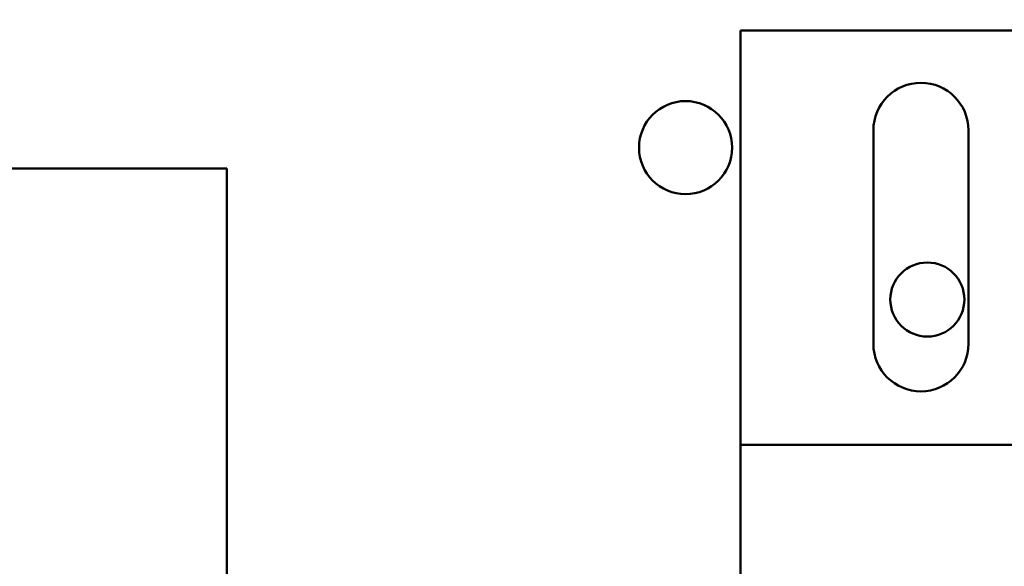
# Model space of a CAD drawing. Units: inches. Extents: x 5 to 215, y 2 to 167.
# Drawn here: x 131 to 133, y 108 to 109 of the extents above; entities that cross this region are included whole.
import ezdxf

# ---------------------------------------------------------------- set-up
doc = ezdxf.new("R2010")
doc.units = ezdxf.units.IN
doc.header["$LTSCALE"] = 10
doc.header["$MEASUREMENT"] = 0
doc.layers.add('Symbol (ANSI)', color=7, linetype='Continuous', lineweight=25)
doc.layers.add('Visible (ANSI)', color=7, linetype='Continuous', lineweight=50)
doc.styles.add('Note Text (ANSI)', font='tahoma.ttf')
doc.dimstyles.new('Default (ANSI)$7', dxfattribs={"dimscale": 10, "dimtxt": 0.12, "dimasz": 0.098425, "dimexe": 0.125, "dimexo": 0.0625, "dimgap": 0.031496, "dimtad": 0, "dimtih": 1, "dimtoh": 1, "dimrnd": 1e-08, "dimzin": 0, "dimdsep": 46, "dimtxsty": 'Note Text (ANSI)', "dimcen": 0.09, "dimdle": 0.393701, "dimclrd": 256, "dimclre": 256, "dimclrt": 256, "dimadec": 0, "dimazin": 1, "dimtfac": 1, "dimtofl": 0, "dimtmove": 0, "dimatfit": 3, "dimfxl": 1, "dimtolj": 1, "dimtzin": 4, "dimlwd": -1, "dimlwe": -1, "dimarcsym": 0})

msp = doc.modelspace()

# ---------------------------------------------------------------- linework, layer by layer
at = {"layer": 'Visible (ANSI)'}
for p, q in [((132.7146, 108.631), (132.7146, 107.7585)), ((133.4646, 108.631), (132.7146, 108.631)), ((132.9946, 107.971), (132.9946, 108.421)), ((133.1946, 108.421), (133.1946, 107.971)), ((124.8832, 108.3405), (131.6332, 108.3405)), ((131.6332, 108.3405), (131.6332, 99.3405)), ((132.7146, 106.0735), (132.7146, 107.7585)), ((133.4646, 107.7585), (132.7146, 107.7585))]:
    msp.add_line(p, q, dxfattribs=at)
for centre, radius in [((132.5991, 108.3845), 0.098), ((133.1082, 108.0645), 0.078)]:
    msp.add_circle(centre, radius, dxfattribs=at)
for centre, start, end in [((133.0946, 108.421), 0, 180), ((133.0946, 107.971), 180, 0)]:
    msp.add_arc(centre, 0.1, start, end, dxfattribs=at)

# ---------------------------------------------------------------- leaders
at = {"layer": 'Symbol (ANSI)', "annotation_type": 0, "has_hookline": 1, "hookline_direction": 0, "text_width": 0.5158}
msp.add_leader([(130.4958, 81.5148), (130.2504, 142.299), (131.2347, 142.299)], dimstyle='Default (ANSI)$7', override={"dimtad": 0}, dxfattribs=at)

doc.saveas('drawing.dxf')
